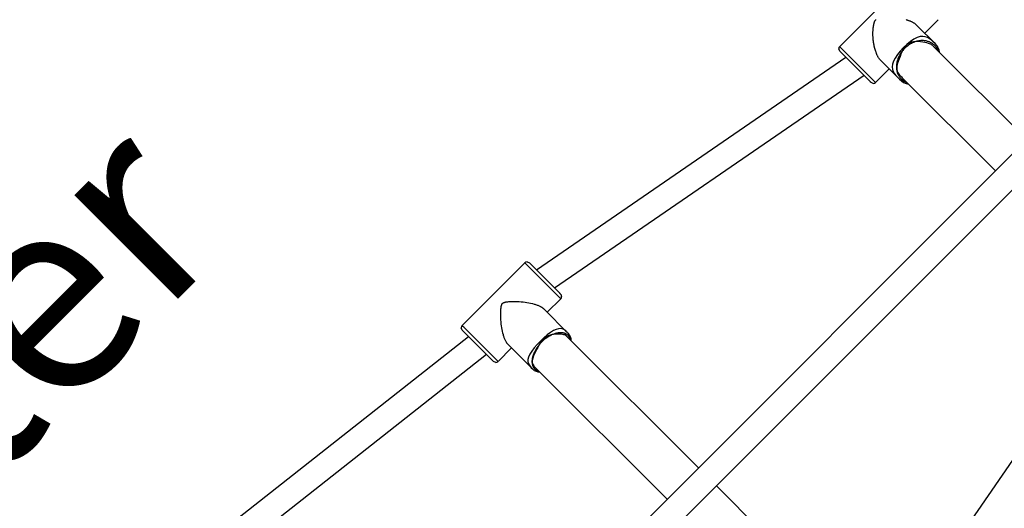
# Model space of a CAD drawing. Extents: x 0 to 14850, y 0 to 10500.
# Drawn here: x 10482 to 11103, y 6393 to 6701 of the extents above; entities that cross this region are included whole.
import ezdxf

# ---------------------------------------------------------------- set-up
doc = ezdxf.new("R2010")
doc.units = 0
doc.linetypes.add('DASHED', pattern=[19.05, 12.7, -6.35])
doc.layers.add('1', color=7, linetype='Continuous')
doc.styles.add('ARIAL', font='arial.ttf')

msp = doc.modelspace()

# ---------------------------------------------------------------- linework, layer by layer
at = {"layer": '1'}
for p, q in [((9542.23, 5050.36), (11429.61, 6937.73)), ((9553.55, 5039.04), (11440.92, 6926.42)), ((10999.3, 6684.16), (11038.9, 6723.75)), ((11061.53, 6701.13), (11052.97, 6692.57)), ((11048.31, 6697.23), (11059.53, 6686.01)), ((10999.3, 6681.33), (10998.72, 6682.74)), ((10999.36, 6684.09), (10999.3, 6684.16)), ((11021.93, 6661.53), (10999.36, 6684.09)), ((11058.6, 6684.25), (11117.37, 6625.49)), ((10807.83, 6543.29), (11003.19, 6677.45)), ((10999.36, 6681.27), (10999.3, 6681.33)), ((10999.56, 6681.07), (10999.36, 6681.27)), ((10999.61, 6681.02), (10999.56, 6681.07)), ((11018.72, 6661.91), (10999.61, 6681.02)), ((11030.49, 6670.09), (11021.93, 6661.53)), ((11025.82, 6674.75), (11037.05, 6663.53)), ((11014.69, 6665.94), (10819.33, 6531.79)), ((11097.57, 6605.69), (11038.8, 6664.45)), ((11018.84, 6661.79), (11018.72, 6661.91)), ((11018.89, 6661.74), (11018.84, 6661.79)), ((11018.92, 6661.71), (11018.89, 6661.74)), ((11018.95, 6661.68), (11018.92, 6661.71)), ((11019.06, 6661.57), (11018.95, 6661.68)), ((11019.08, 6661.55), (11019.06, 6661.57)), ((11019.08, 6661.55), (11019.08, 6661.55)), ((11020.51, 6660.94), (11019.1, 6661.53)), ((11019.1, 6661.53), (11019.1, 6661.53)), ((10760.99, 6508.1), (10800.59, 6547.7)), ((10823.21, 6525.07), (10801.57, 6546.72)), ((10802, 6548.29), (10803.42, 6547.7)), ((10804.27, 6546.85), (10803.42, 6547.7)), ((10822.56, 6528.56), (10804.27, 6546.85)), ((10822.71, 6528.41), (10822.56, 6528.56)), ((10822.72, 6528.39), (10822.71, 6528.41)), ((10822.84, 6528.28), (10822.72, 6528.39)), ((10822.96, 6528.16), (10822.84, 6528.28)), ((10823.14, 6527.98), (10822.96, 6528.16)), ((10823.18, 6527.94), (10823.17, 6527.94)), ((10823.2, 6527.91), (10823.18, 6527.94)), ((10823.21, 6527.91), (10823.21, 6527.91)), ((10823.22, 6527.9), (10823.8, 6526.49)), ((10785.64, 6520), (10785.67, 6520.19)), ((10785.67, 6520.19), (10785.71, 6520.39)), ((10785.71, 6520.39), (10785.78, 6520.66)), ((10785.78, 6520.66), (10785.81, 6520.8)), ((10785.81, 6520.8), (10785.85, 6520.93)), ((10785.85, 6520.93), (10785.89, 6521.07)), ((10785.89, 6521.07), (10785.94, 6521.2)), ((10785.94, 6521.2), (10785.97, 6521.27)), ((10785.97, 6521.27), (10785.99, 6521.33)), ((10785.99, 6521.33), (10786.02, 6521.4)), ((10786.02, 6521.4), (10786.05, 6521.46)), ((10786.05, 6521.46), (10786.09, 6521.56)), ((10786.09, 6521.56), (10786.12, 6521.61)), ((10786.12, 6521.61), (10786.14, 6521.66)), ((10786.14, 6521.66), (10786.17, 6521.7)), ((10786.17, 6521.7), (10786.2, 6521.75)), ((10786.2, 6521.75), (10786.23, 6521.8)), ((10786.23, 6521.8), (10786.25, 6521.84)), ((10786.25, 6521.84), (10786.28, 6521.89)), ((10786.28, 6521.89), (10786.32, 6521.93)), ((10786.32, 6521.93), (10786.35, 6521.97)), ((10786.35, 6521.97), (10786.38, 6522.01)), ((10786.38, 6522.01), (10786.41, 6522.06)), ((10786.41, 6522.06), (10786.45, 6522.1)), ((10786.45, 6522.1), (10786.49, 6522.13)), ((10786.49, 6522.13), (10786.52, 6522.17)), ((10786.52, 6522.17), (10786.56, 6522.21)), ((10786.56, 6522.21), (10786.6, 6522.25)), ((10786.6, 6522.25), (10786.64, 6522.28)), ((10786.64, 6522.28), (10786.68, 6522.32)), ((10786.68, 6522.32), (10786.73, 6522.35)), ((10786.73, 6522.35), (10786.77, 6522.38)), ((10786.77, 6522.38), (10786.81, 6522.41)), ((10786.81, 6522.41), (10786.86, 6522.44)), ((10786.86, 6522.44), (10786.9, 6522.47)), ((10786.9, 6522.47), (10786.95, 6522.5)), ((10786.95, 6522.5), (10786.99, 6522.53)), ((10786.99, 6522.53), (10787.04, 6522.55)), ((10787.04, 6522.55), (10787.09, 6522.58)), ((10787.09, 6522.58), (10787.14, 6522.6)), ((10787.14, 6522.6), (10787.23, 6522.65)), ((10787.23, 6522.65), (10787.3, 6522.68)), ((10787.3, 6522.68), (10787.36, 6522.71)), ((10787.36, 6522.71), (10787.43, 6522.73)), ((10787.43, 6522.73), (10787.5, 6522.76)), ((10787.5, 6522.76), (10787.63, 6522.8)), ((10787.63, 6522.8), (10787.76, 6522.85)), ((10787.76, 6522.85), (10787.9, 6522.89)), ((10787.9, 6522.89), (10788.04, 6522.92)), ((10788.04, 6522.92), (10788.31, 6522.98)), ((10788.31, 6522.98), (10788.51, 6523.02)), ((10788.51, 6523.02), (10788.7, 6523.06)), ((10788.7, 6523.06), (10789.09, 6523.12)), ((10789.09, 6523.12), (10789.49, 6523.17)), ((10789.49, 6523.17), (10789.88, 6523.22)), ((10789.88, 6523.22), (10790.4, 6523.26)), ((10790.4, 6523.26), (10790.91, 6523.3)), ((10790.91, 6523.3), (10791.95, 6523.35)), ((10791.95, 6523.35), (10793.21, 6523.37)), ((10793.21, 6523.37), (10794.48, 6523.36)), ((10794.48, 6523.36), (10795.75, 6523.32)), ((10795.75, 6523.32), (10797.02, 6523.25)), ((10797.02, 6523.25), (10798.24, 6523.16)), ((10798.24, 6523.16), (10799.46, 6523.03)), ((10799.46, 6523.03), (10800.68, 6522.88)), ((10800.68, 6522.88), (10801.9, 6522.7)), ((10801.9, 6522.7), (10803.04, 6522.5)), ((10803.04, 6522.5), (10804.17, 6522.27)), ((10804.17, 6522.27), (10805.3, 6522.01)), ((10805.3, 6522.01), (10806.42, 6521.71)), ((10806.42, 6521.71), (10806.91, 6521.56)), ((10806.91, 6521.56), (10807.39, 6521.41)), ((10807.39, 6521.41), (10807.85, 6521.25)), ((10807.85, 6521.25), (10808.31, 6521.09)), ((10808.31, 6521.09), (10808.75, 6520.92)), ((10808.75, 6520.92), (10809.18, 6520.74)), ((10809.18, 6520.74), (10809.59, 6520.56)), ((10809.59, 6520.56), (10809.98, 6520.37)), ((10809.98, 6520.37), (10810.36, 6520.18)), ((10810.36, 6520.18), (10810.73, 6519.98)), ((10823.22, 6525.07), (10814.66, 6516.52)), ((10785.32, 6515.48), (10785.35, 6516.75)), ((10785.33, 6514.22), (10785.32, 6515.48)), ((10785.38, 6512.95), (10785.33, 6514.22)), ((10785.35, 6516.75), (10785.4, 6517.78)), ((10785.4, 6517.78), (10785.43, 6518.3)), ((10785.43, 6518.3), (10785.48, 6518.81)), ((10785.48, 6518.81), (10785.52, 6519.21)), ((10785.52, 6519.21), (10785.57, 6519.6)), ((10785.57, 6519.6), (10785.64, 6520)), ((10810.73, 6519.98), (10810.9, 6519.88)), ((10810.9, 6519.88), (10811.07, 6519.78)), ((10811.07, 6519.78), (10811.24, 6519.67)), ((10811.24, 6519.67), (10811.4, 6519.57)), ((10811.4, 6519.57), (10811.55, 6519.46)), ((10811.55, 6519.46), (10811.71, 6519.36)), ((10811.71, 6519.36), (10811.85, 6519.25)), ((10811.85, 6519.25), (10811.99, 6519.14)), ((10811.99, 6519.14), (10812.13, 6519.02)), ((10812.13, 6519.02), (10812.26, 6518.91)), ((10812.26, 6518.91), (10812.38, 6518.8)), ((10812.38, 6518.8), (10812.5, 6518.68)), ((10812.5, 6518.68), (10827.95, 6503.23)), ((10785.45, 6511.68), (10785.38, 6512.95)), ((10785.54, 6510.41), (10785.45, 6511.68)), ((10785.67, 6509.13), (10785.54, 6510.41)), ((10785.82, 6507.97), (10785.67, 6509.13)), ((10785.99, 6506.8), (10785.82, 6507.97)), ((11034.98, 6316.14), (11169.13, 6511.5)), ((10760.99, 6505.28), (10760.4, 6506.69)), ((10761.85, 6504.42), (10761, 6505.27)), ((10780.13, 6486.14), (10761.85, 6504.42)), ((10783.62, 6485.48), (10761.97, 6507.13)), ((10786.19, 6505.66), (10785.99, 6506.8)), ((10786.42, 6504.52), (10786.19, 6505.66)), ((10786.69, 6503.4), (10786.42, 6504.52)), ((10786.99, 6502.28), (10786.69, 6503.4)), ((10787.14, 6501.79), (10786.99, 6502.28)), ((10787.29, 6501.31), (10787.14, 6501.79)), ((10580.62, 6356.14), (10765.02, 6501.24)), ((10787.44, 6500.84), (10787.29, 6501.31)), ((10787.61, 6500.39), (10787.44, 6500.84)), ((10787.78, 6499.95), (10787.61, 6500.39)), ((10787.95, 6499.52), (10787.78, 6499.95)), ((10788.13, 6499.11), (10787.95, 6499.52)), ((10788.32, 6498.71), (10788.13, 6499.11)), ((10788.51, 6498.33), (10788.32, 6498.71)), ((10788.71, 6497.97), (10788.51, 6498.33)), ((10788.81, 6497.8), (10788.71, 6497.97)), ((10788.92, 6497.63), (10788.81, 6497.8)), ((10789.02, 6497.46), (10788.92, 6497.63)), ((10789.13, 6497.3), (10789.02, 6497.46)), ((10789.23, 6497.14), (10789.13, 6497.3)), ((10789.34, 6496.99), (10789.23, 6497.14)), ((10789.45, 6496.85), (10789.34, 6496.99)), ((10789.56, 6496.7), (10789.45, 6496.85)), ((10789.67, 6496.57), (10789.56, 6496.7)), ((10789.78, 6496.44), (10789.67, 6496.57)), ((10789.9, 6496.31), (10789.78, 6496.44)), ((10790.01, 6496.2), (10789.9, 6496.31)), ((10790.01, 6496.2), (10805.46, 6480.75)), ((10827.17, 6501.32), (10910.19, 6418.31)), ((10776.42, 6489.85), (10592.01, 6344.74)), ((10792.17, 6494.04), (10783.62, 6485.48)), ((10780.28, 6485.98), (10780.13, 6486.14)), ((10780.3, 6485.97), (10780.28, 6485.98)), ((10780.42, 6485.85), (10780.3, 6485.97)), ((10780.53, 6485.73), (10780.42, 6485.85)), ((10780.71, 6485.56), (10780.53, 6485.73)), ((10780.75, 6485.52), (10780.71, 6485.56)), ((10780.75, 6485.52), (10780.75, 6485.52)), ((10780.78, 6485.49), (10780.75, 6485.52)), ((10780.78, 6485.48), (10780.78, 6485.49)), ((10782.2, 6484.89), (10780.79, 6485.48)), ((10805.46, 6480.75), (10805.55, 6480.66)), ((10890.39, 6398.51), (10807.37, 6481.52)), ((10921.5, 6406.99), (11001.78, 6326.71))]:
    msp.add_line(p, q, dxfattribs=at)
for points in [[(11025.82, 6674.75), (11025.61, 6674.96), (11025.4, 6675.18), (11025.19, 6675.4), (11024.98, 6675.62), (11024.77, 6675.85), (11024.57, 6676.09), (11024.37, 6676.33), (11024.18, 6676.59), (11023.99, 6676.86), (11023.81, 6677.14), (11023.64, 6677.43), (11023.47, 6677.73), (11023.31, 6678.04), (11023.15, 6678.36), (11023.01, 6678.68), (11022.86, 6679.01), (11022.73, 6679.34), (11022.6, 6679.67), (11022.47, 6680.01), (11022.36, 6680.33), (11022.25, 6680.65), (11022.14, 6680.96), (11022.04, 6681.26), (11021.95, 6681.54), (11021.87, 6681.8), (11021.79, 6682.04), (11021.72, 6682.27), (11021.65, 6682.48), (11021.59, 6682.69), (11021.53, 6682.89), (11021.47, 6683.08), (11021.41, 6683.27), (11021.36, 6683.46), (11021.31, 6683.66), (11021.26, 6683.85), (11021.21, 6684.04), (11021.17, 6684.24), (11021.12, 6684.43), (11021.08, 6684.63), (11021.04, 6684.82), (11021, 6685.02), (11020.97, 6685.21), (11020.93, 6685.4), (11020.9, 6685.59), (11020.87, 6685.77), (11020.84, 6685.94), (11020.82, 6686.1), (11020.79, 6686.25), (11020.77, 6686.38), (11020.75, 6686.51), (11020.73, 6686.63), (11020.71, 6686.74), (11020.7, 6686.86), (11020.68, 6686.97), (11020.66, 6687.09), (11020.64, 6687.22), (11020.62, 6687.37), (11020.6, 6687.52), (11020.58, 6687.69), (11020.56, 6687.88), (11020.53, 6688.08), (11020.51, 6688.3), (11020.48, 6688.54), (11020.46, 6688.81), (11020.43, 6689.1), (11020.41, 6689.4), (11020.39, 6689.73), (11020.36, 6690.07), (11020.34, 6690.42), (11020.33, 6690.78), (11020.31, 6691.14), (11020.3, 6691.51), (11020.29, 6691.88), (11020.29, 6692.25), (11020.29, 6692.62), (11020.3, 6692.98), (11020.3, 6693.35), (11020.32, 6693.71), (11020.34, 6694.07), (11020.36, 6694.42), (11020.38, 6694.78), (11020.41, 6695.12), (11020.45, 6695.47), (11020.48, 6695.8), (11020.52, 6696.12), (11020.56, 6696.43), (11020.6, 6696.73), (11020.65, 6697.02), (11020.69, 6697.28), (11020.73, 6697.53), (11020.77, 6697.77), (11020.82, 6697.99), (11020.86, 6698.21), (11020.91, 6698.41), (11020.95, 6698.6), (11021, 6698.79), (11021.05, 6698.97), (11021.1, 6699.14), (11021.15, 6699.31), (11021.2, 6699.47), (11021.26, 6699.62), (11021.31, 6699.76), (11021.36, 6699.89), (11021.42, 6700.02), (11021.47, 6700.13), (11021.52, 6700.24), (11021.57, 6700.33), (11021.62, 6700.42), (11021.67, 6700.5), (11021.72, 6700.57), (11021.76, 6700.63), (11021.8, 6700.69), (11021.84, 6700.74), (11021.88, 6700.79), (11021.91, 6700.83), (11021.95, 6700.87), (11021.98, 6700.9), (11022.01, 6700.93), (11022.04, 6700.96), (11022.07, 6700.99), (11022.1, 6701.02), (11022.13, 6701.05), (11022.16, 6701.08), (11022.2, 6701.12), (11022.23, 6701.15)], [(11041.27, 6701.19), (11041.53, 6701.11), (11041.8, 6701.02), (11042.1, 6700.92), (11042.41, 6700.81), (11042.73, 6700.7), (11043.05, 6700.59), (11043.39, 6700.46), (11043.72, 6700.33), (11044.05, 6700.2), (11044.38, 6700.05), (11044.7, 6699.9), (11045.02, 6699.75), (11045.33, 6699.59), (11045.63, 6699.42), (11045.92, 6699.25), (11046.2, 6699.06), (11046.47, 6698.88), (11046.73, 6698.69), (11046.98, 6698.49), (11047.21, 6698.29), (11047.44, 6698.08), (11047.66, 6697.87), (11047.88, 6697.66), (11048.1, 6697.45), (11048.31, 6697.23)], [(11059.53, 6686.01), (11058.39, 6687.14), (11057.23, 6688.2), (11056.01, 6689.15), (11054.71, 6689.9), (11053.3, 6690.41), (11051.77, 6690.61), (11050.08, 6690.45), (11048.21, 6689.85), (11046.14, 6688.78), (11043.96, 6687.3), (11041.74, 6685.51), (11039.57, 6683.49), (11037.55, 6681.32), (11035.76, 6679.11), (11034.28, 6676.92), (11033.22, 6674.86), (11032.61, 6672.98), (11032.45, 6671.29), (11032.65, 6669.76), (11033.16, 6668.36), (11033.91, 6667.06), (11034.85, 6665.84), (11035.92, 6664.67), (11037.05, 6663.53)], [(11061.53, 6681.33), (11061.48, 6681.44), (11061.44, 6681.55), (11061.4, 6681.66), (11061.35, 6681.78), (11061.3, 6681.9), (11061.24, 6682.03), (11061.18, 6682.17), (11061.11, 6682.32), (11061.03, 6682.48), (11060.94, 6682.65), (11060.84, 6682.84), (11060.73, 6683.03), (11060.61, 6683.22), (11060.48, 6683.43), (11060.33, 6683.65), (11060.16, 6683.86), (11059.98, 6684.09), (11059.79, 6684.32), (11059.58, 6684.55), (11059.36, 6684.78), (11059.13, 6685), (11058.89, 6685.23), (11058.63, 6685.45), (11058.38, 6685.66), (11058.11, 6685.86), (11057.84, 6686.05), (11057.55, 6686.24), (11057.26, 6686.42), (11056.95, 6686.59), (11056.62, 6686.75), (11056.28, 6686.91), (11055.92, 6687.06), (11055.54, 6687.21), (11055.13, 6687.34), (11054.71, 6687.47), (11054.27, 6687.59), (11053.8, 6687.7), (11053.31, 6687.78), (11052.81, 6687.85), (11052.28, 6687.9), (11051.72, 6687.92), (11051.15, 6687.93), (11050.56, 6687.9), (11049.95, 6687.84), (11049.32, 6687.76), (11048.68, 6687.64), (11048.03, 6687.49), (11047.37, 6687.3), (11046.7, 6687.07), (11046.02, 6686.81), (11045.34, 6686.5), (11044.66, 6686.17), (11043.98, 6685.8), (11043.32, 6685.4), (11042.66, 6684.96), (11042.03, 6684.5), (11041.41, 6684.01), (11040.81, 6683.49), (11040.24, 6682.95), (11039.69, 6682.38), (11039.16, 6681.78), (11038.66, 6681.17), (11038.19, 6680.54), (11037.75, 6679.88), (11037.34, 6679.22), (11036.96, 6678.53), (11036.62, 6677.84), (11036.31, 6677.13), (11036.03, 6676.41), (11035.79, 6675.69), (11035.59, 6674.96), (11035.43, 6674.23), (11035.3, 6673.5), (11035.21, 6672.78), (11035.16, 6672.06), (11035.14, 6671.36), (11035.15, 6670.67), (11035.2, 6670.02), (11035.28, 6669.39), (11035.38, 6668.79), (11035.51, 6668.24), (11035.67, 6667.72), (11035.84, 6667.25), (11036.03, 6666.81), (11036.23, 6666.4), (11036.43, 6666.03), (11036.63, 6665.7), (11036.83, 6665.4), (11037.01, 6665.13), (11037.19, 6664.89), (11037.37, 6664.67), (11037.53, 6664.48), (11037.7, 6664.3), (11037.86, 6664.13), (11038.01, 6663.97), (11038.17, 6663.82)], [(11058.6, 6684.25), (11058.33, 6684.52), (11058.03, 6684.79), (11057.69, 6685.06), (11057.26, 6685.33), (11056.74, 6685.61), (11056.09, 6685.89), (11055.28, 6686.17), (11054.3, 6686.46), (11053.13, 6686.75), (11051.81, 6687.01), (11050.37, 6687.23), (11048.87, 6687.35), (11047.35, 6687.36), (11045.86, 6687.23), (11044.44, 6686.92), (11043.14, 6686.4), (11041.99, 6685.66), (11040.98, 6684.71), (11040.1, 6683.59), (11039.32, 6682.31), (11038.62, 6680.92), (11037.99, 6679.44), (11037.39, 6677.91), (11036.82, 6676.34)], [(11036.82, 6676.34), (11036.49, 6675.43), (11036.18, 6674.53), (11035.89, 6673.64), (11035.65, 6672.76), (11035.47, 6671.91), (11035.35, 6671.08), (11035.32, 6670.28), (11035.39, 6669.52), (11035.57, 6668.79), (11035.85, 6668.11), (11036.21, 6667.45), (11036.64, 6666.82), (11037.13, 6666.21), (11037.67, 6665.62), (11038.23, 6665.03), (11038.8, 6664.45)], [(11019.1, 6661.53), (11019.1, 6661.53), (11019.1, 6661.53), (11019.1, 6661.53), (11019.1, 6661.53), (11019.1, 6661.53), (11019.1, 6661.53), (11019.1, 6661.53), (11019.1, 6661.53), (11019.1, 6661.53), (11019.09, 6661.54), (11019.09, 6661.54), (11019.09, 6661.54), (11019.09, 6661.54), (11019.08, 6661.55), (11019.08, 6661.55), (11019.08, 6661.55)], [(10828.04, 6503.14), (10828.03, 6503.15), (10828.01, 6503.17), (10827.96, 6503.22), (10827.88, 6503.3), (10827.74, 6503.44), (10827.54, 6503.64), (10827.26, 6503.92), (10826.89, 6504.29), (10826.42, 6504.75), (10825.82, 6505.24), (10825.09, 6505.7), (10824.2, 6506.05), (10823.13, 6506.22), (10821.87, 6506.15), (10820.4, 6505.76), (10818.7, 6504.99), (10816.77, 6503.79), (10814.68, 6502.22), (10812.52, 6500.37), (10810.37, 6498.33), (10808.33, 6496.18), (10806.48, 6494.02), (10804.91, 6491.93), (10803.7, 6490.01), (10802.93, 6488.31), (10802.55, 6486.82), (10802.51, 6485.53), (10802.76, 6484.39), (10803.24, 6483.37), (10803.88, 6482.44), (10804.64, 6481.58), (10805.46, 6480.75)], [(10829.3, 6499.19), (10829.28, 6499.28), (10829.26, 6499.37), (10829.23, 6499.45), (10829.21, 6499.55), (10829.18, 6499.64), (10829.15, 6499.75), (10829.12, 6499.86), (10829.08, 6499.97), (10829.03, 6500.1), (10828.98, 6500.23), (10828.92, 6500.38), (10828.86, 6500.53), (10828.78, 6500.68), (10828.69, 6500.84), (10828.59, 6501.01), (10828.48, 6501.18), (10828.35, 6501.35), (10828.21, 6501.52), (10828.06, 6501.7), (10827.9, 6501.87), (10827.73, 6502.04), (10827.54, 6502.2), (10827.35, 6502.36), (10827.15, 6502.51), (10826.94, 6502.65), (10826.73, 6502.78), (10826.51, 6502.91), (10826.28, 6503.02), (10826.04, 6503.12), (10825.8, 6503.21), (10825.56, 6503.3), (10825.31, 6503.37), (10825.05, 6503.44), (10824.79, 6503.5), (10824.52, 6503.54), (10824.25, 6503.58), (10823.97, 6503.61), (10823.69, 6503.63), (10823.41, 6503.64), (10823.12, 6503.64), (10822.82, 6503.63), (10822.52, 6503.62), (10822.22, 6503.59), (10821.9, 6503.55), (10821.58, 6503.5), (10821.24, 6503.44), (10820.88, 6503.36), (10820.51, 6503.28), (10820.13, 6503.17), (10819.72, 6503.06), (10819.3, 6502.92), (10818.87, 6502.77), (10818.41, 6502.6), (10817.95, 6502.41), (10817.47, 6502.2), (10816.98, 6501.96), (10816.47, 6501.7), (10815.95, 6501.42), (10815.43, 6501.11), (10814.91, 6500.78), (10814.38, 6500.43), (10813.86, 6500.06), (10813.34, 6499.67), (10812.83, 6499.27), (10812.33, 6498.85), (10811.85, 6498.41), (10811.38, 6497.96), (10810.93, 6497.51), (10810.49, 6497.04), (10810.07, 6496.58), (10809.67, 6496.11), (10809.29, 6495.65), (10808.94, 6495.19), (10808.6, 6494.73), (10808.29, 6494.28), (10807.99, 6493.84), (10807.72, 6493.41), (10807.46, 6492.99), (10807.23, 6492.58), (10807.01, 6492.19), (10806.8, 6491.81), (10806.62, 6491.44), (10806.44, 6491.09), (10806.29, 6490.74), (10806.14, 6490.4), (10806.01, 6490.07), (10805.88, 6489.74), (10805.77, 6489.42), (10805.66, 6489.1), (10805.56, 6488.77), (10805.47, 6488.45), (10805.39, 6488.14), (10805.32, 6487.82), (10805.26, 6487.51), (10805.2, 6487.19), (10805.15, 6486.89), (10805.12, 6486.58), (10805.09, 6486.28), (10805.07, 6485.98), (10805.06, 6485.69), (10805.05, 6485.4), (10805.06, 6485.11), (10805.08, 6484.83), (10805.1, 6484.55), (10805.14, 6484.28), (10805.18, 6484.01), (10805.23, 6483.75), (10805.29, 6483.5), (10805.35, 6483.26), (10805.42, 6483.02), (10805.5, 6482.81), (10805.58, 6482.6), (10805.66, 6482.41), (10805.74, 6482.23), (10805.83, 6482.07), (10805.91, 6481.92), (10806, 6481.78), (10806.08, 6481.66), (10806.16, 6481.55), (10806.24, 6481.44), (10806.31, 6481.35), (10806.38, 6481.27), (10806.45, 6481.19), (10806.51, 6481.12), (10806.57, 6481.06), (10806.63, 6481), (10806.68, 6480.94), (10806.74, 6480.89)], [(10827.17, 6501.32), (10826.97, 6501.51), (10826.75, 6501.7), (10826.49, 6501.89), (10826.16, 6502.07), (10825.75, 6502.23), (10825.22, 6502.39), (10824.57, 6502.52), (10823.76, 6502.64), (10822.79, 6502.73), (10821.69, 6502.77), (10820.47, 6502.76), (10819.2, 6502.66), (10817.89, 6502.46), (10816.58, 6502.14), (10815.31, 6501.68), (10814.12, 6501.06), (10813.02, 6500.26), (10812.03, 6499.31), (10811.11, 6498.21), (10810.26, 6497.01), (10809.47, 6495.71), (10808.72, 6494.35), (10808, 6492.94), (10807.29, 6491.51)], [(10807.29, 6491.51), (10806.88, 6490.68), (10806.49, 6489.86), (10806.12, 6489.05), (10805.79, 6488.26), (10805.51, 6487.5), (10805.3, 6486.77), (10805.16, 6486.07), (10805.12, 6485.42), (10805.18, 6484.82), (10805.32, 6484.27), (10805.54, 6483.75), (10805.83, 6483.27), (10806.17, 6482.81), (10806.55, 6482.37), (10806.96, 6481.94), (10807.37, 6481.52)]]:
    msp.add_lwpolyline(points, dxfattribs=at)
at = {"layer": '1', "color": 5, "linetype": 'DASHED'}
msp.add_arc((11552.24, 7049.05), 1500, 315, 135, dxfattribs=at)
at = {"layer": '1'}
for centre, radius, start, end in [((11000.72, 6682.74), 2, 134.99787, 179.9979), ((11051.53, 6678.1), 11.26, 11.19133, 44.67246), ((11051.89, 6678.45), 10.76, 28.81079, 32.10562), ((11044.95, 6671.52), 11.24, 225.33578, 258.78259), ((11045.25, 6670.94), 10.04, 225.15277, 249.42012), ((11020.51, 6662.94), 2, 269.99817, 314.99785), ((11044.61, 6671.17), 10.76, 237.88159, 241.17655), ((10802, 6546.29), 2, 89.99773, 134.99859), ((9051.88, 4797.4), 2474.17, 44.99408, 45.02609), ((10821.8, 6526.49), 2, 314.99885, 359.99966), ((10762.4, 6506.69), 2, 134.99883, 179.99952), ((9012.28, 4757.8), 2474.17, 44.99408, 45.02609), ((10822.81, 6498.34), 7.1, 1.99681, 42.56925), ((10782.2, 6486.89), 2, 269.99759, 314.99857), ((10810.35, 6485.88), 7.09, 227.41466, 267.97125), ((10810.7, 6484.94), 5.67, 225.67056, 257.70255)]:
    msp.add_arc(centre, radius, start, end, dxfattribs=at)

# ---------------------------------------------------------------- texts
at = {"layer": '1', "color": 7, "linetype": 'Continuous', "style": 'ARIAL'}
msp.add_text('Spiralleiter', height=125, rotation=45, dxfattribs=at).set_placement((9995.31, 5938.69))

doc.saveas('drawing.dxf')
